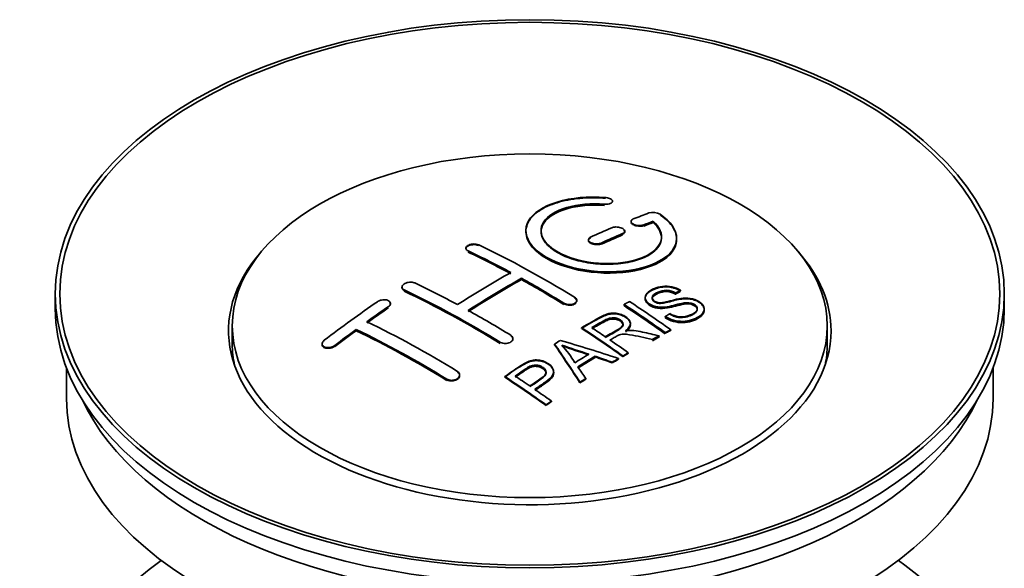
# Model space of a CAD drawing. Units: millimetres. Extents: x 0 to 1596, y 0 to 2137.
# Drawn here: x 1505 to 1570, y 209 to 245 of the extents above; entities that cross this region are included whole.
import ezdxf

# ---------------------------------------------------------------- set-up
doc = ezdxf.new("R2010")
doc.units = ezdxf.units.MM
doc.layers.add('DV6_Défaut', color=7, linetype='Continuous')
doc.layers.add('Défaut', color=7, linetype='Continuous')

# ---------------------------------------------------------------- blocks, each defined once
blk = doc.blocks.new('SE5')
at = {"layer": 'DV6_Défaut', "color": 7, "linetype": 'Continuous', "lineweight": 18}
for p, q in [((1543.792, 232.762), (1543.792, 232.805)), ((1546.398, 231.387), (1546.398, 231.431)), ((1544.984, 230.805), (1544.984, 230.848)), ((1543.57, 230.179), (1543.57, 230.222)), ((1534.731, 229.664), (1534.731, 229.706)), ((1530.488, 227.074), (1530.488, 227.117)), ((1541.095, 226.194), (1541.095, 226.237)), ((1529.428, 225.955), (1529.428, 225.998)), ((1536.852, 223.605), (1536.852, 223.648)), ((1525.892, 223.39), (1525.892, 223.434)), ((1533.317, 221.152), (1533.317, 221.195))]:
    blk.add_line(p, q, dxfattribs=at)
at = {"layer": 'DV6_Défaut', "color": 7, "linetype": 'Continuous', "lineweight": 35}
for p, q in [((1544.32, 232.955), (1544.32, 232.999)), ((1545.545, 231.665), (1545.545, 231.622)), ((1547.015, 231.628), (1547.015, 231.671)), ((1538.57, 231.049), (1538.57, 231.009)), ((1545.13, 230.969), (1545.13, 231.013)), ((1542.716, 230.441), (1542.716, 230.398)), ((1548.57, 230.497), (1548.57, 230.541)), ((1534.584, 229.884), (1534.584, 229.84)), ((1538.266, 227.804), (1538.266, 227.886)), ((1507.326, 226.858), (1507.326, 225.878)), ((1530.342, 227.304), (1530.342, 227.26)), ((1548.503, 226.872), (1548.503, 226.915)), ((1548.826, 227.049), (1548.826, 227.093)), ((1570.326, 225.878), (1570.326, 226.858)), ((1529.574, 226.176), (1529.574, 226.218)), ((1541.948, 226.377), (1541.948, 226.42)), ((1546.482, 226.615), (1546.482, 226.573)), ((1545.084, 226.071), (1545.084, 226.153)), ((1550.408, 225.789), (1550.408, 225.834)), ((1545.505, 224.839), (1545.505, 224.882)), ((1547.817, 225.308), (1547.817, 225.351)), ((1519.076, 224.735), (1519.076, 223.511)), ((1527.306, 224.41), (1527.306, 224.493)), ((1542.269, 224.562), (1542.269, 224.604)), ((1547.819, 224.239), (1547.819, 224.283)), ((1548.182, 224.426), (1548.182, 224.469)), ((1558.576, 223.511), (1558.576, 224.735)), ((1537.706, 223.843), (1537.706, 223.886)), ((1546.961, 223.785), (1546.961, 223.828)), ((1547.413, 224.026), (1547.413, 224.069)), ((1525.039, 223.531), (1525.039, 223.486)), ((1540.469, 223.482), (1540.469, 223.524)), ((1545.366, 222.899), (1545.366, 222.942)), ((1543.156, 222.67), (1543.156, 222.713)), ((1544.3, 222.277), (1544.3, 222.32)), ((1544.713, 222.521), (1544.713, 222.564)), ((1545.005, 222.691), (1545.005, 222.734)), ((1508.076, 221.933), (1508.076, 219.918)), ((1540.414, 221.624), (1540.414, 221.667)), ((1569.576, 219.918), (1569.576, 221.933)), ((1534.17, 221.436), (1534.17, 221.479)), ((1537.168, 221.32), (1537.168, 221.363)), ((1542.153, 220.947), (1542.153, 220.991)), ((1542.536, 221.192), (1542.536, 221.235)), ((1540.264, 219.696), (1540.264, 219.739)), ((1539.903, 219.448), (1539.903, 219.491))]:
    blk.add_line(p, q, dxfattribs=at)
for centre, radius, start, end in [((1547.005, 231.319), 0.943, 60.00969, 106.81459), ((1572.916, 316.758), 98.635, 251.08497, 252.19004), ((1535.983, 218.849), 6.764, 30.44282, 42.84961), ((1559.788, 277.151), 56.952, 250.67626, 252.59021)]:
    blk.add_arc(centre, radius, start, end, dxfattribs=at)
for centre, major_axis in [((1538.826, 226.858), (31.5, 0)), ((1538.826, 226.858), (31.2, 0)), ((1538.826, 224.735), (-19.75, 0))]:
    blk.add_ellipse(centre, major_axis=major_axis, ratio=0.57735, dxfattribs=at)
for centre, major_axis, ratio, start_param, end_param in [((1537.324, 165.378), (38.191, 66.149), 0.57735, 0.610319, 0.629859), ((1538.031, 164.97), (38.202, 66.168), 0.57735, 0.618327, 0.629903), ((1538.031, 165.009), (38.152, 66.081), 0.57735, 0.618106, 0.629698), ((1538.031, 164.97), (38.152, 66.081), 0.57735, 0.618106, 0.629698), ((1537.324, 165.378), (38.191, 66.149), 0.57735, 0.656311, 0.682673), ((1538.031, 164.97), (38.202, 66.168), 0.57735, 0.656348, 0.682702), ((1538.031, 165.009), (38.152, 66.081), 0.57735, 0.656177, 0.682567), ((1538.031, 164.97), (38.152, 66.081), 0.57735, 0.656177, 0.682567), ((1540.122, 165.259), (-38.195, 66.156), 0.57735, -0.816502, -0.698571), ((1538.826, 224.409), (20, 0), 0.57735, 2.671104, 6.283185), ((1539.415, 164.85), (-38.204, 66.171), 0.57735, -0.751044, -0.698591), ((1539.415, 164.89), (-38.154, 66.084), 0.57735, -0.750999, -0.698477), ((1539.415, 164.85), (-38.154, 66.084), 0.57735, -0.750999, -0.698477), ((1538.826, 224.409), (20, 0), 0.57735, 0, 0.470488), ((1536.971, 165.582), (38.183, 66.136), 0.57735, 0.774495, 0.839996), ((1535.88, 162.809), (-38.149, 66.076), 0.57735, -0.750995, -0.698467), ((1537.678, 165.174), (38.197, 66.16), 0.57735, 0.774499, 0.839976), ((1537.678, 165.213), (38.147, 66.073), 0.57735, 0.774485, 0.840048), ((1537.678, 165.174), (38.147, 66.073), 0.57735, 0.774485, 0.840048), ((1539.415, 164.85), (-38.204, 66.171), 0.57735, -0.816495, -0.764137), ((1539.415, 164.89), (-38.154, 66.084), 0.57735, -0.816536, -0.764109), ((1539.415, 164.85), (-38.154, 66.084), 0.57735, -0.816536, -0.764109), ((1535.172, 162.401), (-38.119, 66.023), 0.57735, -0.816564, -0.698397), ((1535.172, 162.44), (-38.068, 65.936), 0.57735, -0.816605, -0.698282), ((1535.172, 162.401), (-38.068, 65.936), 0.57735, -0.816605, -0.698282), ((1533.789, 167.419), (38.04, 65.886), 0.57735, 0.879748, 0.946019), ((1541.856, 166.259), (-38.146, 66.071), 0.57735, -0.902932, -0.852005), ((1538.826, 225.878), (31.5, 0), 0.57735, 3.141593, 6.283185), ((1534.496, 167.011), (38.083, 65.962), 0.57735, 0.87964, 0.906051), ((1534.496, 167.05), (38.033, 65.875), 0.57735, 0.879764, 0.906211), ((1534.496, 167.011), (38.033, 65.875), 0.57735, 0.879764, 0.906211), ((1535.88, 162.809), (-38.149, 66.076), 0.57735, -0.816539, -0.764107), ((1541.493, 166.05), (-38.159, 66.094), 0.57735, -0.902891, -0.851981), ((1541.493, 166.09), (-38.109, 66.007), 0.57735, -0.903046, -0.852069), ((1541.493, 166.05), (-38.109, 66.007), 0.57735, -0.903046, -0.852069), ((1532.344, 160.768), (-37.93, 65.697), 0.57735, -0.816719, -0.704578), ((1534.496, 167.011), (38.083, 65.962), 0.57735, 0.919287, 0.945834), ((1534.496, 167.05), (38.033, 65.875), 0.57735, 0.919465, 0.946047), ((1534.496, 167.011), (38.033, 65.875), 0.57735, 0.919465, 0.946047), ((1531.637, 160.36), (-37.866, 65.586), 0.57735, -0.816772, -0.704441), ((1531.637, 160.399), (-37.816, 65.499), 0.57735, -0.816814, -0.704333), ((1531.637, 160.36), (-37.816, 65.499), 0.57735, -0.816814, -0.704333), ((1538.679, 164.425), (-38.206, 66.175), 0.57735, -0.902747, -0.8519), ((1538.679, 164.465), (-38.156, 66.088), 0.57735, -0.902902, -0.851987), ((1539.04, 164.634), (-38.206, 66.174), 0.57735, -0.874288, -0.857535), ((1542.417, 162.438), (38.122, 66.028), 0.57735, 0.814323, 0.821538), ((1537.294, 162.399), (-61.757, 44.823), 0.753053, -1.176203, -1.121249), ((1539.04, 164.634), (-38.206, 66.174), 0.57735, -0.902748, -0.880117), ((1545.152, 160.858), (37.943, 65.72), 0.57735, 0.743258, 0.751689), ((1545.152, 160.897), (37.893, 65.632), 0.57735, 0.743202, 0.751645), ((1545.152, 160.858), (37.893, 65.632), 0.57735, 0.743202, 0.751645), ((1538.826, 223.511), (-19.75, 0), 0.57735, 0, 0.122647), ((1538.142, 164.335), (-18.998, 74.009), 0.331719, -0.788162, -0.733629), ((1538.142, 164.374), (-18.973, 73.912), 0.331719, -0.788333, -0.733727), ((1538.826, 223.511), (-19.75, 0), 0.57735, 3.018945, 3.141593), ((1544.028, 161.507), (38.029, 65.867), 0.57735, 0.809222, 0.826579), ((1544.324, 161.336), (38.008, 65.831), 0.57735, 0.807137, 0.828517), ((1544.324, 161.375), (37.957, 65.744), 0.57735, 0.807165, 0.828574), ((1544.324, 161.336), (37.957, 65.744), 0.57735, 0.807165, 0.828574), ((1537.064, 162.233), (-60.331, 46.694), 0.745458, -1.151579, -1.135069), ((1537.064, 162.273), (-60.252, 46.632), 0.745458, -1.151716, -1.135185), ((1545.152, 160.858), (37.943, 65.72), 0.57735, 0.793583, 0.801272), ((1545.152, 160.897), (37.893, 65.632), 0.57735, 0.793596, 0.801295), ((1538.433, 164.404), (-19.948, 73.761), 0.346349, -0.789863, -0.773448), ((1533.577, 161.48), (-38.025, 65.862), 0.57735, -0.903307, -0.852216), ((1533.577, 161.519), (-37.975, 65.775), 0.57735, -0.903464, -0.852305), ((1533.938, 161.688), (-38.049, 65.903), 0.57735, -0.876427, -0.858164), ((1545.152, 160.858), (37.943, 65.719), 0.57735, 0.834184, 0.841329), ((1545.152, 160.897), (37.893, 65.632), 0.57735, 0.834248, 0.841402), ((1533.938, 161.688), (-38.049, 65.903), 0.57735, -0.903232, -0.882428), ((1538.826, 219.918), (30.75, 0), 0.57735, 3.141593, 6.283185), ((1538.826, 224.409), (30.75, 0), 0.57735, 3.401333, 6.023445), ((1538.826, 197.709), (31.5, 0), 0.57735, 2.460237, 6.283185), ((1538.826, 197.709), (31.5, 0), 0.57735, 0, 0.681355)]:
    blk.add_ellipse(centre, major_axis=major_axis, ratio=ratio, start_param=start_param, end_param=end_param, dxfattribs=at)
for points, knots in [([(1543.848, 233.246), (1542.711, 233.336), (1541.566, 233.229), (1539.725, 232.668), (1539.048, 232.222), (1538.448, 231.171), (1538.532, 230.581), (1539.444, 229.502), (1540.261, 229.029), (1542.293, 228.407), (1543.474, 228.268), (1545.71, 228.385), (1546.719, 228.637), (1548.161, 229.434), (1548.561, 229.96), (1548.578, 231.085), (1548.193, 231.657), (1547.476, 232.136)], [0, 0, 0, 0, 0.125, 0.125, 0.25, 0.25, 0.375, 0.375, 0.5, 0.5, 0.625, 0.625, 0.75, 0.75, 0.875, 0.875, 1, 1, 1, 1]), ([(1543.848, 233.202), (1543.597, 233.218), (1542.86, 233.259), (1541.495, 233.157), (1540.085, 232.766), (1539.046, 232.145), (1538.586, 231.456), (1538.539, 230.723), (1538.902, 229.981), (1539.841, 229.228), (1541.198, 228.647), (1542.815, 228.303), (1544.514, 228.233), (1546.111, 228.443), (1547.429, 228.913), (1548.316, 229.592), (1548.662, 230.409), (1548.438, 231.255), (1547.865, 231.827), (1547.509, 232.07), (1547.476, 232.092)], [0, 0, 0, 0, 0.025202, 0.086746, 0.148704, 0.211072, 0.273665, 0.313474, 0.375294, 0.437126, 0.498668, 0.559984, 0.621347, 0.683007, 0.74509, 0.807543, 0.870149, 0.932618, 0.994715, 1, 1, 1, 1]), ([(1547.015, 231.671), (1547.47, 231.268), (1547.651, 230.815), (1547.421, 229.957), (1547.013, 229.573), (1545.753, 229.021), (1544.922, 228.865), (1543.16, 228.852), (1542.25, 228.996), (1540.731, 229.53), (1540.137, 229.915), (1539.514, 230.767), (1539.489, 231.227), (1540.015, 232.032), (1540.565, 232.373), (1542.011, 232.795), (1542.91, 232.875), (1543.792, 232.805)], [0, 0, 0, 0, 0.125, 0.125, 0.25, 0.25, 0.375, 0.375, 0.5, 0.5, 0.625, 0.625, 0.75, 0.75, 0.875, 0.875, 1, 1, 1, 1]), ([(1547.015, 231.628), (1547.206, 231.427), (1547.54, 231.057), (1547.625, 230.392), (1547.266, 229.764), (1546.484, 229.244), (1545.368, 228.903), (1544.047, 228.777), (1542.675, 228.883), (1541.411, 229.204), (1540.522, 229.64), (1539.885, 230.159), (1539.529, 230.74), (1539.578, 231.413), (1540.075, 232.018), (1540.976, 232.487), (1542.159, 232.764), (1543.187, 232.803), (1543.695, 232.768), (1543.792, 232.762)], [0, 0, 0, 0, 0.055581, 0.118944, 0.182753, 0.246916, 0.311184, 0.375259, 0.438931, 0.502172, 0.56514, 0.603878, 0.667502, 0.731112, 0.795039, 0.85926, 0.923503, 0.987479, 1, 1, 1, 1]), ([(1539.572, 230.969), (1539.572, 231.168), (1539.632, 231.364), (1540.015, 231.949), (1540.565, 232.291), (1542.011, 232.712), (1542.91, 232.792), (1543.792, 232.722)], [0, 0, 0, 0, 0.185958, 0.185958, 0.592979, 0.592979, 1, 1, 1, 1]), ([(1543.792, 232.805), (1543.848, 232.801), (1543.905, 232.801), (1543.958, 232.804), (1544.012, 232.808), (1544.063, 232.817), (1544.108, 232.828), (1544.154, 232.84), (1544.194, 232.856), (1544.227, 232.874), (1544.26, 232.893), (1544.285, 232.915), (1544.301, 232.938), (1544.316, 232.961), (1544.323, 232.987), (1544.319, 233.012), (1544.316, 233.038), (1544.302, 233.064), (1544.28, 233.088), (1544.257, 233.113), (1544.226, 233.136), (1544.187, 233.157), (1544.149, 233.177), (1544.104, 233.195), (1544.054, 233.209), (1544.005, 233.223), (1543.951, 233.234), (1543.897, 233.241), (1543.881, 233.243), (1543.864, 233.245), (1543.848, 233.246)], [0, 0, 0, 0, 0.106345, 0.106345, 0.106345, 0.212802, 0.212802, 0.212802, 0.320388, 0.320388, 0.320388, 0.429459, 0.429459, 0.429459, 0.53931, 0.53931, 0.53931, 0.648865, 0.648865, 0.648865, 0.75716, 0.75716, 0.75716, 0.86381, 0.86381, 0.86381, 0.969178, 0.969178, 0.969178, 1, 1, 1, 1]), ([(1545.691, 231.822), (1545.651, 231.806), (1545.618, 231.786), (1545.593, 231.764), (1545.569, 231.741), (1545.553, 231.716), (1545.547, 231.689), (1545.541, 231.663), (1545.545, 231.635), (1545.559, 231.608), (1545.572, 231.581), (1545.595, 231.554), (1545.626, 231.529), (1545.656, 231.505), (1545.695, 231.482), (1545.74, 231.462), (1545.783, 231.443), (1545.834, 231.426), (1545.886, 231.414), (1545.939, 231.401), (1545.995, 231.393), (1546.05, 231.389), (1546.105, 231.385), (1546.161, 231.385), (1546.213, 231.39), (1546.266, 231.395), (1546.316, 231.404), (1546.359, 231.417), (1546.373, 231.421), (1546.386, 231.426), (1546.398, 231.431)], [0, 0, 0, 0, 0.109174, 0.109174, 0.109174, 0.218497, 0.218497, 0.218497, 0.327426, 0.327426, 0.327426, 0.435186, 0.435186, 0.435186, 0.541638, 0.541638, 0.541638, 0.647225, 0.647225, 0.647225, 0.752751, 0.752751, 0.752751, 0.859028, 0.859028, 0.859028, 0.966552, 0.966552, 0.966552, 1, 1, 1, 1]), ([(1545.553, 231.577), (1545.554, 231.575), (1545.566, 231.547), (1545.609, 231.492), (1545.719, 231.422), (1545.866, 231.37), (1546.033, 231.342), (1546.199, 231.34), (1546.324, 231.361), (1546.379, 231.381), (1546.398, 231.387)], [0, 0, 0, 0, 0.010577, 0.164578, 0.318623, 0.471754, 0.624689, 0.778614, 0.93429, 1, 1, 1, 1]), ([(1538.571, 230.968), (1538.572, 230.63), (1538.712, 230.285), (1539.444, 229.42), (1540.261, 228.947), (1542.293, 228.325), (1543.474, 228.186), (1545.71, 228.303), (1546.719, 228.555), (1548.161, 229.351), (1548.561, 229.878), (1548.57, 230.446), (1548.57, 230.452), (1548.57, 230.458)], [0, 0, 0, 0, 0.131021, 0.131021, 0.347684, 0.347684, 0.564347, 0.564347, 0.78101, 0.78101, 0.997673, 0.997673, 1, 1, 1, 1]), ([(1544.984, 230.848), (1545.024, 230.865), (1545.057, 230.886), (1545.082, 230.91), (1545.106, 230.933), (1545.122, 230.96), (1545.128, 230.987), (1545.134, 231.014), (1545.13, 231.043), (1545.117, 231.07), (1545.104, 231.098), (1545.081, 231.125), (1545.05, 231.15), (1545.02, 231.175), (1544.981, 231.199), (1544.937, 231.218), (1544.893, 231.237), (1544.843, 231.254), (1544.79, 231.266), (1544.737, 231.278), (1544.681, 231.286), (1544.626, 231.289), (1544.57, 231.292), (1544.514, 231.291), (1544.462, 231.285), (1544.409, 231.279), (1544.359, 231.268), (1544.316, 231.254), (1544.302, 231.249), (1544.289, 231.244), (1544.277, 231.239)], [0, 0, 0, 0, 0.108609, 0.108609, 0.108609, 0.217357, 0.217357, 0.217357, 0.325874, 0.325874, 0.325874, 0.433612, 0.433612, 0.433612, 0.540434, 0.540434, 0.540434, 0.64661, 0.64661, 0.64661, 0.752687, 0.752687, 0.752687, 0.859246, 0.859246, 0.859246, 0.966661, 0.966661, 0.966661, 1, 1, 1, 1]), ([(1544.984, 230.805), (1545.001, 230.813), (1545.051, 230.837), (1545.116, 230.894), (1545.14, 230.976), (1545.114, 231.041), (1545.084, 231.075), (1545.077, 231.083)], [0, 0, 0, 0, 0.108278, 0.380244, 0.652387, 0.923233, 1, 1, 1, 1]), ([(1534.731, 229.706), (1534.691, 229.725), (1534.658, 229.748), (1534.634, 229.773), (1534.609, 229.799), (1534.593, 229.827), (1534.587, 229.855), (1534.581, 229.884), (1534.585, 229.914), (1534.598, 229.943), (1534.61, 229.972), (1534.633, 230), (1534.663, 230.026), (1534.693, 230.051), (1534.732, 230.075), (1534.776, 230.094), (1534.82, 230.114), (1534.87, 230.13), (1534.923, 230.141), (1534.976, 230.153), (1535.032, 230.16), (1535.088, 230.162), (1535.144, 230.164), (1535.2, 230.161), (1535.253, 230.153), (1535.305, 230.146), (1535.355, 230.133), (1535.399, 230.117), (1535.413, 230.112), (1535.426, 230.106), (1535.438, 230.1)], [0, 0, 0, 0, 0.107899, 0.107899, 0.107899, 0.215929, 0.215929, 0.215929, 0.323875, 0.323875, 0.323875, 0.431486, 0.431486, 0.431486, 0.538676, 0.538676, 0.538676, 0.645549, 0.645549, 0.645549, 0.752343, 0.752343, 0.752343, 0.859331, 0.859331, 0.859331, 0.966701, 0.966701, 0.966701, 1, 1, 1, 1]), ([(1534.585, 229.847), (1534.585, 229.863), (1534.593, 229.896), (1534.63, 229.958), (1534.713, 230.026), (1534.849, 230.085), (1535.011, 230.118), (1535.18, 230.123), (1535.332, 230.1), (1535.403, 230.072), (1535.438, 230.057)], [0, 0, 0, 0, 0.076432, 0.167999, 0.312149, 0.456309, 0.600293, 0.744384, 0.888897, 1, 1, 1, 1]), ([(1542.863, 230.613), (1542.823, 230.594), (1542.79, 230.572), (1542.765, 230.548), (1542.741, 230.523), (1542.725, 230.496), (1542.719, 230.468), (1542.713, 230.44), (1542.717, 230.41), (1542.73, 230.382), (1542.742, 230.354), (1542.765, 230.326), (1542.795, 230.301), (1542.826, 230.275), (1542.864, 230.252), (1542.908, 230.233), (1542.952, 230.213), (1543.003, 230.197), (1543.056, 230.185), (1543.108, 230.174), (1543.165, 230.167), (1543.22, 230.164), (1543.276, 230.162), (1543.332, 230.164), (1543.385, 230.171), (1543.437, 230.178), (1543.487, 230.19), (1543.531, 230.206), (1543.544, 230.211), (1543.557, 230.216), (1543.57, 230.222)], [0, 0, 0, 0, 0.108146, 0.108146, 0.108146, 0.216425, 0.216425, 0.216425, 0.324589, 0.324589, 0.324589, 0.432285, 0.432285, 0.432285, 0.53939, 0.53939, 0.53939, 0.646047, 0.646047, 0.646047, 0.752591, 0.752591, 0.752591, 0.8594, 0.8594, 0.8594, 0.966741, 0.966741, 0.966741, 1, 1, 1, 1]), ([(1542.863, 230.57), (1542.852, 230.565), (1542.807, 230.543), (1542.739, 230.488), (1542.711, 230.415), (1542.723, 230.34), (1542.776, 230.266), (1542.885, 230.194), (1543.031, 230.143), (1543.198, 230.118), (1543.366, 230.121), (1543.493, 230.147), (1543.55, 230.17), (1543.57, 230.179)], [0, 0, 0, 0, 0.026372, 0.134432, 0.242643, 0.311141, 0.418077, 0.525028, 0.631647, 0.738109, 0.844795, 0.951986, 1, 1, 1, 1]), ([(1530.488, 227.117), (1530.449, 227.136), (1530.416, 227.159), (1530.391, 227.186), (1530.367, 227.212), (1530.351, 227.242), (1530.345, 227.272), (1530.339, 227.303), (1530.342, 227.336), (1530.354, 227.367), (1530.367, 227.399), (1530.389, 227.431), (1530.418, 227.46), (1530.448, 227.489), (1530.486, 227.516), (1530.529, 227.539), (1530.573, 227.563), (1530.623, 227.582), (1530.676, 227.597), (1530.728, 227.612), (1530.785, 227.623), (1530.841, 227.628), (1530.897, 227.632), (1530.954, 227.632), (1531.007, 227.626), (1531.06, 227.62), (1531.111, 227.609), (1531.155, 227.593), (1531.169, 227.587), (1531.183, 227.582), (1531.195, 227.576)], [0, 0, 0, 0, 0.107142, 0.107142, 0.107142, 0.214439, 0.214439, 0.214439, 0.321322, 0.321322, 0.321322, 0.427866, 0.427866, 0.427866, 0.534455, 0.534455, 0.534455, 0.641451, 0.641451, 0.641451, 0.74904, 0.74904, 0.74904, 0.857152, 0.857152, 0.857152, 0.965487, 0.965487, 0.965487, 1, 1, 1, 1]), ([(1530.488, 227.074), (1530.476, 227.08), (1530.43, 227.104), (1530.374, 227.154), (1530.345, 227.216), (1530.342, 227.25), (1530.342, 227.265)], [0, 0, 0, 0, 0.117771, 0.541076, 0.806283, 1, 1, 1, 1]), ([(1548.128, 225.541), (1548.297, 225.446), (1548.493, 225.363), (1548.923, 225.315), (1549.127, 225.342), (1549.486, 225.44), (1549.64, 225.511), (1549.884, 225.692), (1549.973, 225.808), (1549.903, 226.063), (1549.741, 226.193), (1549.321, 226.294), (1549.11, 226.263), (1548.548, 226.145), (1548.2, 226.023), (1547.598, 225.956), (1547.374, 225.962), (1546.963, 226.065), (1546.781, 226.161), (1546.538, 226.387), (1546.473, 226.519), (1546.493, 226.764), (1546.575, 226.875), (1546.909, 227.16), (1547.24, 227.299), (1548.039, 227.395), (1548.51, 227.292), (1548.826, 227.093)], [0, 0, 0, 0, 0.0625, 0.0625, 0.125, 0.125, 0.1875, 0.1875, 0.25, 0.25, 0.3125, 0.3125, 0.375, 0.375, 0.5, 0.5, 0.5625, 0.5625, 0.625, 0.625, 0.6875, 0.6875, 0.75, 0.75, 0.875, 0.875, 1, 1, 1, 1]), ([(1548.128, 225.498), (1548.242, 225.437), (1548.409, 225.354), (1548.714, 225.285), (1549.029, 225.286), (1549.411, 225.36), (1549.727, 225.512), (1549.905, 225.684), (1549.958, 225.819), (1549.927, 225.945), (1549.837, 226.057), (1549.695, 226.149), (1549.527, 226.208), (1549.313, 226.234), (1548.765, 226.186), (1548.248, 225.986), (1547.607, 225.911), (1547.243, 225.942), (1546.948, 226.035), (1546.708, 226.175), (1546.541, 226.347), (1546.464, 226.542), (1546.512, 226.76), (1546.743, 227.002), (1547.141, 227.202), (1547.604, 227.315), (1548.026, 227.325), (1548.398, 227.252), (1548.668, 227.143), (1548.788, 227.072), (1548.826, 227.049)], [0, 0, 0, 0, 0.037523, 0.062879, 0.088197, 0.130768, 0.187379, 0.21652, 0.239457, 0.258374, 0.277291, 0.295749, 0.313591, 0.32972, 0.357741, 0.481908, 0.52448, 0.555586, 0.586901, 0.615167, 0.646529, 0.678703, 0.711227, 0.75758, 0.826313, 0.877115, 0.91392, 0.95088, 0.986458, 1, 1, 1, 1]), ([(1548.503, 226.915), (1548.335, 227.01), (1548.124, 227.082), (1547.698, 227.096), (1547.511, 227.04), (1547.199, 226.901), (1547.05, 226.819), (1546.915, 226.594), (1546.967, 226.448), (1547.213, 226.305), (1547.321, 226.273), (1547.535, 226.257), (1547.636, 226.274), (1547.926, 226.325), (1548.108, 226.375), (1548.654, 226.515), (1549.043, 226.617), (1549.89, 226.494), (1550.273, 226.249), (1550.478, 225.739), (1550.308, 225.496), (1549.763, 225.173), (1549.408, 225.045), (1548.584, 225.015), (1548.13, 225.144), (1547.817, 225.351)], [0, 0, 0, 0, 0.0625, 0.0625, 0.125, 0.125, 0.1875, 0.1875, 0.25, 0.25, 0.28125, 0.28125, 0.3125, 0.3125, 0.375, 0.375, 0.5, 0.5, 0.625, 0.625, 0.75, 0.75, 0.875, 0.875, 1, 1, 1, 1]), ([(1548.503, 226.872), (1548.395, 226.927), (1548.239, 227.001), (1547.959, 227.052), (1547.699, 227.043), (1547.392, 226.957), (1547.137, 226.827), (1546.972, 226.673), (1546.941, 226.55), (1546.978, 226.435), (1547.071, 226.342), (1547.202, 226.267), (1547.356, 226.225), (1547.595, 226.213), (1548.088, 226.318), (1548.597, 226.477), (1549.183, 226.543), (1549.568, 226.509), (1549.907, 226.395), (1550.171, 226.234), (1550.348, 226.04), (1550.426, 225.824), (1550.38, 225.586), (1550.139, 225.324), (1549.705, 225.118), (1549.214, 224.988), (1548.743, 224.978), (1548.321, 225.061), (1548.006, 225.191), (1547.866, 225.277), (1547.817, 225.308)], [0, 0, 0, 0, 0.035376, 0.057657, 0.079989, 0.11246, 0.163992, 0.186901, 0.210089, 0.226674, 0.243305, 0.259595, 0.275522, 0.289437, 0.328717, 0.435807, 0.473665, 0.511877, 0.546403, 0.57772, 0.6121, 0.645473, 0.68229, 0.731942, 0.80344, 0.858897, 0.900326, 0.941861, 0.982691, 1, 1, 1, 1]), ([(1548.503, 226.833), (1548.335, 226.927), (1548.124, 227), (1547.698, 227.014), (1547.511, 226.958), (1547.199, 226.819), (1547.05, 226.737), (1546.962, 226.59), (1546.953, 226.553), (1546.954, 226.515)], [0, 0, 0, 0, 0.302642, 0.302642, 0.605285, 0.605285, 0.907927, 0.907927, 1, 1, 1, 1]), ([(1529.428, 225.998), (1529.467, 226.025), (1529.5, 226.056), (1529.524, 226.087), (1529.549, 226.119), (1529.565, 226.153), (1529.571, 226.186), (1529.577, 226.219), (1529.574, 226.252), (1529.562, 226.282), (1529.549, 226.312), (1529.528, 226.341), (1529.498, 226.365), (1529.469, 226.389), (1529.431, 226.41), (1529.388, 226.426), (1529.345, 226.442), (1529.295, 226.453), (1529.242, 226.458), (1529.19, 226.463), (1529.133, 226.463), (1529.077, 226.458), (1529.021, 226.452), (1528.963, 226.44), (1528.91, 226.424), (1528.857, 226.408), (1528.806, 226.386), (1528.762, 226.361), (1528.747, 226.353), (1528.734, 226.344), (1528.721, 226.335)], [0, 0, 0, 0, 0.106753, 0.106753, 0.106753, 0.213671, 0.213671, 0.213671, 0.320065, 0.320065, 0.320065, 0.426171, 0.426171, 0.426171, 0.532562, 0.532562, 0.532562, 0.639684, 0.639684, 0.639684, 0.747671, 0.747671, 0.747671, 0.856287, 0.856287, 0.856287, 0.96501, 0.96501, 0.96501, 1, 1, 1, 1]), ([(1529.571, 226.143), (1529.573, 226.154), (1529.577, 226.197), (1529.562, 226.249), (1529.535, 226.285), (1529.528, 226.293)], [0, 0, 0, 0, 0.205101, 0.821537, 1, 1, 1, 1]), ([(1541.802, 226.631), (1541.841, 226.607), (1541.875, 226.578), (1541.899, 226.548), (1541.923, 226.518), (1541.939, 226.485), (1541.945, 226.452), (1541.952, 226.42), (1541.948, 226.386), (1541.936, 226.355), (1541.923, 226.323), (1541.901, 226.293), (1541.871, 226.266), (1541.841, 226.239), (1541.803, 226.215), (1541.759, 226.196), (1541.715, 226.177), (1541.665, 226.162), (1541.612, 226.153), (1541.559, 226.143), (1541.502, 226.14), (1541.446, 226.141), (1541.39, 226.143), (1541.334, 226.15), (1541.281, 226.163), (1541.228, 226.175), (1541.178, 226.193), (1541.134, 226.215), (1541.121, 226.222), (1541.107, 226.229), (1541.095, 226.237)], [0, 0, 0, 0, 0.107295, 0.107295, 0.107295, 0.21472, 0.21472, 0.21472, 0.322097, 0.322097, 0.322097, 0.429424, 0.429424, 0.429424, 0.536743, 0.536743, 0.536743, 0.644097, 0.644097, 0.644097, 0.751515, 0.751515, 0.751515, 0.858997, 0.858997, 0.858997, 0.966516, 0.966516, 0.966516, 1, 1, 1, 1]), ([(1541.909, 226.265), (1541.89, 226.238), (1541.833, 226.186), (1541.707, 226.127), (1541.547, 226.096), (1541.377, 226.098), (1541.215, 226.132), (1541.137, 226.172), (1541.095, 226.194)], [0, 0, 0, 0, 0.154126, 0.326307, 0.498568, 0.670936, 0.843392, 1, 1, 1, 1]), ([(1541.802, 226.588), (1541.819, 226.577), (1541.869, 226.544), (1541.934, 226.468), (1541.952, 226.393), (1541.947, 226.35), (1541.944, 226.341)], [0, 0, 0, 0, 0.150607, 0.52102, 0.891211, 1, 1, 1, 1]), ([(1549.946, 225.798), (1549.945, 225.816), (1549.943, 225.834), (1549.903, 225.98), (1549.741, 226.111), (1549.321, 226.212), (1549.11, 226.181), (1548.548, 226.062), (1548.2, 225.941), (1547.598, 225.874), (1547.374, 225.88), (1546.963, 225.983), (1546.781, 226.079), (1546.546, 226.297), (1546.483, 226.418), (1546.482, 226.534)], [0, 0, 0, 0, 0.020465, 0.020465, 0.161809, 0.161809, 0.303153, 0.303153, 0.585841, 0.585841, 0.727185, 0.727185, 0.868529, 0.868529, 1, 1, 1, 1]), ([(1542.269, 224.604), (1542.705, 224.857), (1543.13, 225.112), (1543.578, 225.344), (1543.691, 225.403), (1543.811, 225.458), (1543.943, 225.502), (1544.032, 225.533), (1544.13, 225.557), (1544.233, 225.568), (1544.338, 225.579), (1544.449, 225.576), (1544.557, 225.562), (1544.677, 225.546), (1544.795, 225.517), (1544.904, 225.478), (1545.013, 225.439), (1545.114, 225.388), (1545.2, 225.331), (1545.289, 225.271), (1545.366, 225.203), (1545.418, 225.131), (1545.469, 225.061), (1545.497, 224.986), (1545.503, 224.913), (1545.509, 224.847), (1545.495, 224.782), (1545.466, 224.721), (1545.423, 224.632), (1545.35, 224.55), (1545.263, 224.476), (1545.236, 224.452), (1545.206, 224.428), (1545.176, 224.405)], [0, 0, 0, 0, 0.342367, 0.342367, 0.342367, 0.429636, 0.429636, 0.429636, 0.489631, 0.489631, 0.489631, 0.550431, 0.550431, 0.550431, 0.618335, 0.618335, 0.618335, 0.686568, 0.686568, 0.686568, 0.757145, 0.757145, 0.757145, 0.82455, 0.82455, 0.82455, 0.884309, 0.884309, 0.884309, 0.97195, 0.97195, 0.97195, 1, 1, 1, 1]), ([(1542.269, 224.562), (1542.729, 224.849), (1543.228, 225.134), (1543.891, 225.455), (1544.228, 225.539), (1544.573, 225.53), (1544.913, 225.445), (1545.216, 225.294), (1545.434, 225.101), (1545.494, 224.953), (1545.502, 224.884)], [0, 0, 0, 0, 0.419298, 0.525918, 0.598913, 0.672595, 0.755118, 0.837998, 0.923609, 1, 1, 1, 1]), ([(1550.405, 225.751), (1550.401, 225.557), (1550.25, 225.379), (1549.763, 225.091), (1549.408, 224.963), (1548.584, 224.932), (1548.13, 225.062), (1547.817, 225.269)], [0, 0, 0, 0, 0.282441, 0.282441, 0.641221, 0.641221, 1, 1, 1, 1]), ([(1543.836, 224.008), (1544.125, 224.173), (1544.424, 224.329), (1544.701, 224.497), (1544.78, 224.545), (1544.855, 224.596), (1544.914, 224.654), (1544.952, 224.691), (1544.982, 224.733), (1545, 224.776), (1545.014, 224.812), (1545.018, 224.85), (1545.012, 224.888), (1545.006, 224.926), (1544.989, 224.964), (1544.965, 225), (1544.938, 225.04), (1544.9, 225.079), (1544.853, 225.113), (1544.806, 225.148), (1544.751, 225.179), (1544.69, 225.203), (1544.627, 225.228), (1544.555, 225.246), (1544.483, 225.256), (1544.421, 225.264), (1544.357, 225.266), (1544.296, 225.262), (1544.232, 225.258), (1544.17, 225.246), (1544.112, 225.231), (1543.999, 225.2), (1543.899, 225.155), (1543.808, 225.105), (1543.515, 224.945), (1543.225, 224.78), (1542.934, 224.613)], [0, 0, 0, 0, 0.254173, 0.254173, 0.254173, 0.326818, 0.326818, 0.326818, 0.373831, 0.373831, 0.373831, 0.41241, 0.41241, 0.41241, 0.45084, 0.45084, 0.45084, 0.494322, 0.494322, 0.494322, 0.538141, 0.538141, 0.538141, 0.5837, 0.5837, 0.5837, 0.62279, 0.62279, 0.62279, 0.663667, 0.663667, 0.663667, 0.744083, 0.744083, 0.744083, 1, 1, 1, 1]), ([(1543.836, 223.965), (1544.169, 224.135), (1544.508, 224.327), (1544.904, 224.586), (1545.008, 224.723), (1545.023, 224.845), (1544.971, 224.964), (1544.861, 225.075), (1544.694, 225.168), (1544.495, 225.219), (1544.291, 225.226), (1544.049, 225.182), (1543.589, 224.957), (1543.238, 224.762), (1542.934, 224.57)], [0, 0, 0, 0, 0.254734, 0.327301, 0.374172, 0.412617, 0.451017, 0.494298, 0.537973, 0.58316, 0.622199, 0.663108, 0.743186, 1, 1, 1, 1]), ([(1545.015, 224.773), (1545.015, 224.784), (1545.014, 224.795), (1545.012, 224.806), (1545.006, 224.844), (1544.989, 224.882), (1544.965, 224.918), (1544.938, 224.958), (1544.9, 224.997), (1544.853, 225.031), (1544.806, 225.066), (1544.751, 225.097), (1544.69, 225.121), (1544.627, 225.146), (1544.555, 225.164), (1544.483, 225.174), (1544.421, 225.182), (1544.357, 225.184), (1544.296, 225.18), (1544.232, 225.176), (1544.17, 225.164), (1544.112, 225.149), (1543.999, 225.119), (1543.899, 225.073), (1543.808, 225.023), (1543.515, 224.863), (1543.225, 224.698), (1542.934, 224.531)], [0, 0, 0, 0, 0.018831, 0.018831, 0.018831, 0.083003, 0.083003, 0.083003, 0.155608, 0.155608, 0.155608, 0.22878, 0.22878, 0.22878, 0.304856, 0.304856, 0.304856, 0.370129, 0.370129, 0.370129, 0.438387, 0.438387, 0.438387, 0.572666, 0.572666, 0.572666, 1, 1, 1, 1]), ([(1545.505, 224.8), (1545.504, 224.745), (1545.491, 224.691), (1545.466, 224.639), (1545.423, 224.55), (1545.35, 224.468), (1545.263, 224.394), (1545.236, 224.37), (1545.206, 224.346), (1545.176, 224.323)], [0, 0, 0, 0, 0.304021, 0.304021, 0.304021, 0.831268, 0.831268, 0.831268, 1, 1, 1, 1]), ([(1545.501, 224.795), (1545.496, 224.756), (1545.455, 224.624), (1545.322, 224.477), (1545.209, 224.388), (1545.176, 224.362)], [0, 0, 0, 0, 0.242088, 0.81501, 1, 1, 1, 1]), ([(1545.176, 224.405), (1545.266, 224.419), (1545.358, 224.43), (1545.544, 224.435), (1545.64, 224.427), (1545.927, 224.396), (1546.114, 224.359), (1546.671, 224.24), (1547.042, 224.155), (1547.413, 224.069)], [0, 0, 0, 0, 0.125, 0.125, 0.25, 0.25, 0.5, 0.5, 1, 1, 1, 1]), ([(1525.185, 223.77), (1525.146, 223.74), (1525.112, 223.707), (1525.088, 223.672), (1525.064, 223.637), (1525.048, 223.6), (1525.042, 223.564), (1525.035, 223.529), (1525.039, 223.494), (1525.051, 223.462), (1525.064, 223.431), (1525.086, 223.401), (1525.115, 223.377), (1525.144, 223.352), (1525.182, 223.331), (1525.224, 223.316), (1525.267, 223.301), (1525.316, 223.29), (1525.368, 223.286), (1525.421, 223.282), (1525.477, 223.284), (1525.532, 223.292), (1525.589, 223.299), (1525.646, 223.313), (1525.699, 223.332), (1525.753, 223.351), (1525.804, 223.376), (1525.849, 223.404), (1525.864, 223.414), (1525.878, 223.424), (1525.892, 223.434)], [0, 0, 0, 0, 0.107463, 0.107463, 0.107463, 0.215143, 0.215143, 0.215143, 0.321522, 0.321522, 0.321522, 0.426592, 0.426592, 0.426592, 0.531395, 0.531395, 0.531395, 0.637057, 0.637057, 0.637057, 0.744336, 0.744336, 0.744336, 0.853318, 0.853318, 0.853318, 0.963351, 0.963351, 0.963351, 1, 1, 1, 1]), ([(1537.559, 224.106), (1537.599, 224.082), (1537.632, 224.053), (1537.656, 224.022), (1537.681, 223.99), (1537.696, 223.956), (1537.703, 223.921), (1537.709, 223.886), (1537.706, 223.85), (1537.693, 223.815), (1537.68, 223.78), (1537.658, 223.746), (1537.628, 223.716), (1537.598, 223.686), (1537.56, 223.658), (1537.516, 223.635), (1537.472, 223.613), (1537.421, 223.594), (1537.368, 223.582), (1537.315, 223.569), (1537.258, 223.563), (1537.202, 223.562), (1537.146, 223.561), (1537.09, 223.567), (1537.037, 223.578), (1536.984, 223.589), (1536.934, 223.605), (1536.891, 223.627), (1536.877, 223.633), (1536.865, 223.641), (1536.852, 223.648)], [0, 0, 0, 0, 0.107253, 0.107253, 0.107253, 0.214619, 0.214619, 0.214619, 0.322167, 0.322167, 0.322167, 0.429909, 0.429909, 0.429909, 0.537703, 0.537703, 0.537703, 0.645384, 0.645384, 0.645384, 0.752836, 0.752836, 0.752836, 0.860044, 0.860044, 0.860044, 0.9671, 0.9671, 0.9671, 1, 1, 1, 1]), ([(1537.559, 224.064), (1537.593, 224.04), (1537.654, 223.994), (1537.707, 223.898), (1537.708, 223.829), (1537.7, 223.795)], [0, 0, 0, 0, 0.298217, 0.657371, 1, 1, 1, 1]), ([(1546.961, 223.828), (1546.708, 223.885), (1546.456, 223.941), (1545.95, 224.051), (1545.698, 224.106), (1545.377, 224.155), (1545.312, 224.164), (1545.183, 224.177), (1545.118, 224.181), (1544.924, 224.177), (1544.802, 224.151), (1544.656, 224.08), (1544.609, 224.054), (1544.517, 224.003), (1544.38, 223.925), (1544.242, 223.846), (1544.15, 223.794)], [0, 0, 0, 0, 0.25, 0.25, 0.5, 0.5, 0.5625, 0.5625, 0.625, 0.625, 0.75, 0.75, 0.8125, 0.8125, 0.875, 1, 1, 1, 1]), ([(1525.043, 223.528), (1525.039, 223.511), (1525.035, 223.46), (1525.062, 223.378), (1525.147, 223.3), (1525.274, 223.25), (1525.431, 223.234), (1525.601, 223.254), (1525.767, 223.308), (1525.847, 223.36), (1525.892, 223.39)], [0, 0, 0, 0, 0.064488, 0.196728, 0.328965, 0.461448, 0.59548, 0.731689, 0.869785, 1, 1, 1, 1]), ([(1537.168, 221.363), (1537.564, 221.637), (1537.949, 221.913), (1538.566, 222.295), (1538.796, 222.416), (1539.345, 222.494), (1539.64, 222.439), (1540.101, 222.223), (1540.282, 222.065), (1540.445, 221.708), (1540.409, 221.511), (1540.139, 221.188), (1539.94, 221.053), (1539.545, 220.789), (1539.348, 220.655), (1539.151, 220.521)], [0, 0, 0, 0, 0.25, 0.25, 0.375, 0.375, 0.5, 0.5, 0.625, 0.625, 0.75, 0.75, 0.875, 0.875, 1, 1, 1, 1]), ([(1537.168, 221.32), (1537.621, 221.676), (1538.101, 222.017), (1538.807, 222.361), (1539.141, 222.434), (1539.49, 222.418), (1539.83, 222.323), (1540.133, 222.145), (1540.356, 221.909), (1540.44, 221.647), (1540.358, 221.378), (1539.944, 220.97), (1539.534, 220.702), (1539.151, 220.477)], [0, 0, 0, 0, 0.281616, 0.33908, 0.387211, 0.435594, 0.49194, 0.548249, 0.612734, 0.676092, 0.722332, 0.793969, 1, 1, 1, 1]), ([(1533.317, 221.195), (1533.356, 221.171), (1533.402, 221.151), (1533.452, 221.138), (1533.502, 221.124), (1533.557, 221.117), (1533.612, 221.115), (1533.667, 221.114), (1533.724, 221.119), (1533.778, 221.13), (1533.833, 221.141), (1533.885, 221.159), (1533.933, 221.181), (1533.98, 221.203), (1534.024, 221.231), (1534.059, 221.262), (1534.094, 221.293), (1534.123, 221.329), (1534.141, 221.365), (1534.16, 221.402), (1534.17, 221.441), (1534.17, 221.479), (1534.17, 221.516), (1534.161, 221.554), (1534.142, 221.589), (1534.123, 221.623), (1534.095, 221.655), (1534.059, 221.683), (1534.048, 221.691), (1534.036, 221.699), (1534.024, 221.707)], [0, 0, 0, 0, 0.105971, 0.105971, 0.105971, 0.212063, 0.212063, 0.212063, 0.318272, 0.318272, 0.318272, 0.425145, 0.425145, 0.425145, 0.532921, 0.532921, 0.532921, 0.641453, 0.641453, 0.641453, 0.750258, 0.750258, 0.750258, 0.858724, 0.858724, 0.858724, 0.966387, 0.966387, 0.966387, 1, 1, 1, 1]), ([(1534.17, 221.45), (1534.168, 221.473), (1534.155, 221.532), (1534.103, 221.608), (1534.048, 221.647), (1534.024, 221.664)], [0, 0, 0, 0, 0.275615, 0.732571, 1, 1, 1, 1]), ([(1538.83, 220.741), (1539.083, 220.914), (1539.344, 221.081), (1539.59, 221.255), (1539.68, 221.319), (1539.763, 221.387), (1539.824, 221.464), (1539.857, 221.505), (1539.884, 221.549), (1539.897, 221.595), (1539.91, 221.641), (1539.909, 221.69), (1539.895, 221.737), (1539.883, 221.778), (1539.86, 221.818), (1539.83, 221.855), (1539.786, 221.909), (1539.726, 221.958), (1539.658, 222), (1539.598, 222.037), (1539.53, 222.069), (1539.455, 222.092), (1539.38, 222.114), (1539.297, 222.127), (1539.215, 222.129), (1539.144, 222.131), (1539.071, 222.123), (1539.004, 222.108), (1538.945, 222.093), (1538.889, 222.072), (1538.839, 222.047), (1538.618, 221.936), (1538.434, 221.795), (1538.238, 221.663), (1538.109, 221.576), (1537.979, 221.488), (1537.85, 221.4)], [0, 0, 0, 0, 0.231765, 0.231765, 0.231765, 0.316277, 0.316277, 0.316277, 0.361783, 0.361783, 0.361783, 0.408006, 0.408006, 0.408006, 0.448771, 0.448771, 0.448771, 0.50874, 0.50874, 0.50874, 0.561715, 0.561715, 0.561715, 0.615279, 0.615279, 0.615279, 0.661556, 0.661556, 0.661556, 0.702535, 0.702535, 0.702535, 0.881689, 0.881689, 0.881689, 1, 1, 1, 1]), ([(1538.83, 220.698), (1539.123, 220.878), (1539.438, 221.092), (1539.809, 221.38), (1539.911, 221.55), (1539.908, 221.69), (1539.827, 221.833), (1539.674, 221.958), (1539.462, 222.059), (1539.227, 222.096), (1539.006, 222.075), (1538.652, 221.931), (1538.302, 221.654), (1537.992, 221.454), (1537.85, 221.357)], [0, 0, 0, 0, 0.232777, 0.317144, 0.362686, 0.408684, 0.449445, 0.50917, 0.561893, 0.614991, 0.660938, 0.701842, 0.881391, 1, 1, 1, 1]), ([(1539.906, 221.579), (1539.906, 221.605), (1539.902, 221.63), (1539.895, 221.655), (1539.883, 221.696), (1539.86, 221.736), (1539.83, 221.773), (1539.786, 221.827), (1539.726, 221.876), (1539.658, 221.918), (1539.598, 221.955), (1539.53, 221.987), (1539.455, 222.01), (1539.38, 222.032), (1539.297, 222.045), (1539.215, 222.047), (1539.144, 222.049), (1539.071, 222.041), (1539.004, 222.026), (1538.945, 222.011), (1538.889, 221.99), (1538.839, 221.965), (1538.618, 221.853), (1538.434, 221.713), (1538.238, 221.581), (1538.109, 221.493), (1537.979, 221.406), (1537.85, 221.317)], [0, 0, 0, 0, 0.03974, 0.03974, 0.03974, 0.105866, 0.105866, 0.105866, 0.203143, 0.203143, 0.203143, 0.28907, 0.28907, 0.28907, 0.375953, 0.375953, 0.375953, 0.451015, 0.451015, 0.451015, 0.517486, 0.517486, 0.517486, 0.808081, 0.808081, 0.808081, 1, 1, 1, 1]), ([(1540.406, 221.585), (1540.4, 221.474), (1540.355, 221.364), (1540.139, 221.106), (1539.94, 220.971), (1539.545, 220.706), (1539.348, 220.573), (1539.151, 220.438)], [0, 0, 0, 0, 0.230896, 0.230896, 0.615448, 0.615448, 1, 1, 1, 1]), ([(1533.317, 221.152), (1533.35, 221.134), (1533.419, 221.098), (1533.566, 221.068), (1533.735, 221.073), (1533.898, 221.115), (1534.036, 221.19), (1534.128, 221.285), (1534.158, 221.355), (1534.165, 221.387)], [0, 0, 0, 0, 0.109852, 0.260474, 0.411077, 0.562453, 0.715061, 0.868834, 1, 1, 1, 1])]:
    blk.add_open_spline(points, degree=3, knots=knots, dxfattribs=at)
for points, degree in [([(1544.318, 232.977), (1544.315, 232.99), (1544.309, 233.003), (1544.301, 233.016)], 3), ([(1547.015, 231.589), (1547.381, 231.264), (1547.57, 230.907), (1547.57, 230.557)], 3), ([(1548.826, 227.093), (1548.664, 227.005), (1548.503, 226.915)], 2), ([(1548.826, 227.049), (1548.664, 226.961), (1548.503, 226.872)], 2), ([(1548.826, 227.01), (1548.664, 226.922), (1548.503, 226.833)], 2), ([(1545.084, 226.153), (1545.265, 226.248), (1545.446, 226.34)], 2), ([(1547.817, 225.351), (1547.973, 225.447), (1548.128, 225.541)], 2), ([(1548.182, 224.469), (1548.001, 224.377), (1547.819, 224.283)], 2), ([(1548.182, 224.426), (1548.001, 224.334), (1547.819, 224.239)], 2), ([(1545.366, 222.942), (1545.185, 222.839), (1545.005, 222.734)], 2), ([(1545.366, 222.899), (1545.185, 222.796), (1545.005, 222.691)], 2), ([(1540.264, 219.739), (1540.084, 219.616), (1539.903, 219.491)], 2), ([(1540.264, 219.696), (1540.084, 219.573), (1539.903, 219.448)], 2)]:
    blk.add_open_spline(points, degree=degree, dxfattribs=at)

msp = doc.modelspace()

# ---------------------------------------------------------------- block references
at = {"layer": 'Défaut'}
msp.add_blockref('SE5', (0, 0), dxfattribs=at)

doc.saveas('drawing.dxf')
